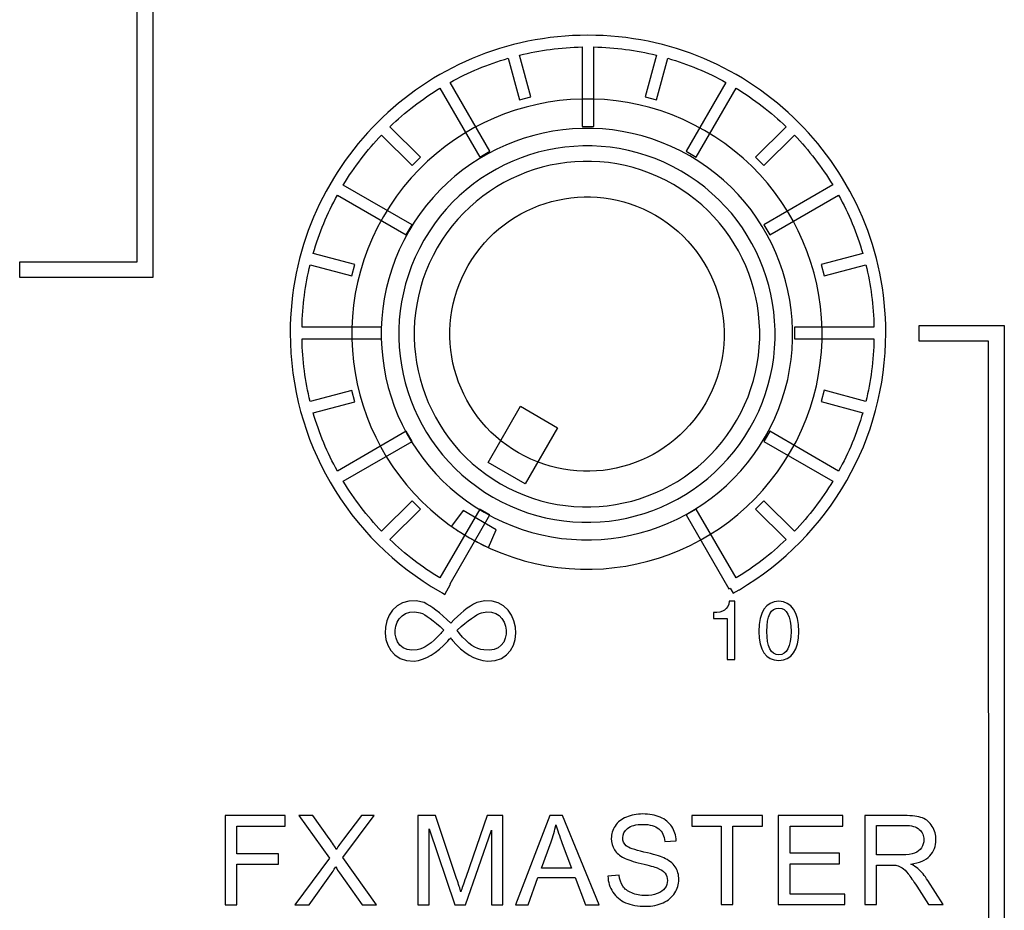
# Model space of a CAD drawing. Units: millimetres. Extents: x 0 to 1789, y 0 to 1262.
# Drawn here: x 727 to 749, y 928 to 949 of the extents above; entities that cross this region are included whole.
import ezdxf

# ---------------------------------------------------------------- set-up
doc = ezdxf.new("R2010")
doc.units = ezdxf.units.MM
doc.layers.add('AV_sys', color=7, linetype='Continuous')

# ---------------------------------------------------------------- blocks, each defined once
blk = doc.blocks.new('SM16_ff')
at = {"layer": 'AV_sys', "lineweight": -3}
for points in [[(726.526, 957.822), (729.403, 957.82), (729.584, 957.82), (729.584, 957.641), (729.584, 942.985), (729.584, 942.804), (729.403, 942.804), (726.526, 942.804), (726.526, 943.164), (729.225, 943.164), (729.224, 957.462), (726.526, 957.462)], [(726.526, 957.822), (729.403, 957.82), (729.584, 957.82), (729.584, 957.641), (729.584, 942.985), (729.584, 942.804), (729.403, 942.804), (726.526, 942.804), (726.526, 943.164), (729.225, 943.164), (729.224, 957.462), (726.526, 957.462)], [(747.21, 941.701), (748.985, 941.702), (749.166, 941.702), (749.166, 941.521), (749.166, 924.248), (748.807, 924.248), (748.806, 941.342), (747.21, 941.342)], [(747.21, 941.701), (748.985, 941.702), (749.166, 941.702), (749.166, 941.521), (749.166, 924.248), (748.807, 924.248), (748.806, 941.342), (747.21, 941.342)], [(738.149, 938.057), (737.295, 938.549), (738.043, 939.844), (738.895, 939.35)], [(738.149, 938.057), (737.295, 938.549), (738.043, 939.844), (738.895, 939.35)]]:
    blk.add_lwpolyline(points, close=True, dxfattribs=at)
for points, knots in [([(738.018, 946.885), (738.018, 946.885), (737.76, 947.843), (737.76, 947.843), (737.29, 947.706), (736.841, 947.519), (736.421, 947.288), (736.421, 947.288), (737.336, 945.704), (737.336, 945.704), (737.336, 945.704), (737.103, 945.569), (737.103, 945.569), (737.103, 945.569), (736.188, 947.153), (736.188, 947.153), (735.772, 946.901), (735.388, 946.604), (735.039, 946.269), (735.039, 946.269), (735.739, 945.569), (735.739, 945.569), (735.739, 945.569), (735.55, 945.377), (735.55, 945.377), (735.55, 945.377), (734.847, 946.078), (734.847, 946.078), (734.513, 945.731), (734.218, 945.344), (733.966, 944.928), (733.966, 944.928), (735.55, 944.014), (735.55, 944.014), (735.55, 944.014), (735.415, 943.781), (735.415, 943.781), (735.415, 943.781), (733.831, 944.695), (733.831, 944.695), (733.598, 944.275), (733.411, 943.826), (733.276, 943.357), (733.276, 943.357), (734.234, 943.101), (734.234, 943.101), (734.234, 943.101), (734.164, 942.839), (734.164, 942.839), (734.164, 942.839), (733.205, 943.097), (733.205, 943.097), (733.091, 942.635), (733.029, 942.153), (733.018, 941.658), (733.018, 941.658), (734.848, 941.658), (734.848, 941.658), (734.848, 941.658), (734.848, 941.39), (734.848, 941.39), (734.848, 941.39), (733.018, 941.39), (733.018, 941.39), (733.029, 940.895), (733.091, 940.413), (733.205, 939.951), (733.205, 939.951), (734.164, 940.209), (734.164, 940.209), (734.164, 940.209), (734.234, 939.947), (734.234, 939.947), (734.234, 939.947), (733.274, 939.692), (733.274, 939.692), (733.411, 939.222), (733.598, 938.773), (733.831, 938.353), (733.831, 938.353), (735.415, 939.268), (735.415, 939.268), (735.415, 939.268), (735.55, 939.035), (735.55, 939.035), (735.55, 939.035), (733.966, 938.118), (733.966, 938.118), (734.218, 937.704), (734.513, 937.318), (734.848, 936.97), (734.848, 936.97), (735.55, 937.671), (735.55, 937.671), (735.55, 937.671), (735.739, 937.48), (735.739, 937.48), (735.739, 937.48), (735.039, 936.779), (735.039, 936.779), (735.386, 936.445), (735.773, 936.147), (736.189, 935.896), (736.189, 935.896), (737.103, 937.48), (737.103, 937.48), (737.103, 937.48), (737.336, 937.345), (737.336, 937.345), (737.336, 937.345), (736.421, 935.761), (736.421, 935.761), (736.421, 935.761), (736.434, 935.754), (736.434, 935.754), (736.434, 935.754), (736.303, 935.519), (736.303, 935.519), (736.303, 935.519), (736.245, 935.551), (736.245, 935.551), (736.245, 935.551), (736.243, 935.551), (736.243, 935.551), (736.243, 935.551), (736.186, 935.584), (736.186, 935.584), (736.186, 935.584), (736.184, 935.584), (736.184, 935.584), (735.141, 936.187), (734.268, 937.056), (733.663, 938.099), (733.081, 939.105), (732.746, 940.276), (732.746, 941.525), (732.746, 943.415), (733.513, 945.128), (734.752, 946.367), (735.991, 947.606), (737.701, 948.371), (739.593, 948.371), (741.485, 948.371), (743.196, 947.606), (744.435, 946.367), (745.674, 945.128), (746.441, 943.415), (746.441, 941.526), (746.441, 940.293), (746.115, 939.135), (745.543, 938.135), (744.953, 937.1), (744.099, 936.233), (743.074, 935.626), (743.074, 935.626), (743.072, 935.626), (743.072, 935.626), (743.072, 935.626), (743.001, 935.584), (743.001, 935.584), (743.001, 935.584), (742.93, 935.545), (742.93, 935.545), (742.93, 935.545), (742.864, 935.661), (742.864, 935.661), (742.864, 935.661), (742.833, 935.644), (742.833, 935.644), (742.833, 935.644), (741.851, 937.345), (741.851, 937.345), (741.851, 937.345), (742.084, 937.48), (742.084, 937.48), (742.084, 937.48), (742.999, 935.896), (742.999, 935.896), (743.415, 936.148), (743.799, 936.445), (744.148, 936.779), (744.148, 936.779), (743.448, 937.48), (743.448, 937.48), (743.448, 937.48), (743.637, 937.671), (743.637, 937.671), (743.637, 937.671), (744.34, 936.971), (744.34, 936.971), (744.674, 937.318), (744.97, 937.705), (745.221, 938.118), (745.221, 938.118), (743.637, 939.035), (743.637, 939.035), (743.637, 939.035), (743.772, 939.268), (743.772, 939.268), (743.772, 939.268), (745.356, 938.353), (745.356, 938.353), (745.589, 938.773), (745.776, 939.222), (745.911, 939.692), (745.911, 939.692), (744.953, 939.95), (744.953, 939.95), (744.953, 939.95), (745.024, 940.21), (745.024, 940.21), (745.024, 940.21), (745.982, 939.952), (745.982, 939.952), (746.094, 940.413), (746.158, 940.896), (746.169, 941.39), (746.169, 941.39), (744.339, 941.39), (744.339, 941.39), (744.339, 941.39), (744.339, 941.659), (744.339, 941.659), (744.339, 941.659), (746.169, 941.659), (746.169, 941.659), (746.158, 942.153), (746.094, 942.636), (745.982, 943.097), (745.982, 943.097), (745.024, 942.839), (745.024, 942.839), (745.024, 942.839), (744.953, 943.101), (744.953, 943.101), (744.953, 943.101), (745.911, 943.357), (745.911, 943.357), (745.776, 943.827), (745.589, 944.276), (745.356, 944.696), (745.356, 944.696), (743.772, 943.781), (743.772, 943.781), (743.772, 943.781), (743.637, 944.014), (743.637, 944.014), (743.637, 944.014), (745.221, 944.929), (745.221, 944.929), (744.969, 945.344), (744.672, 945.731), (744.339, 946.078), (744.339, 946.078), (743.637, 945.378), (743.637, 945.378), (743.637, 945.378), (743.448, 945.569), (743.448, 945.569), (743.448, 945.569), (744.148, 946.269), (744.148, 946.269), (743.799, 946.604), (743.414, 946.901), (742.999, 947.153), (742.999, 947.153), (742.084, 945.569), (742.084, 945.569), (742.084, 945.569), (741.851, 945.704), (741.851, 945.704), (741.851, 945.704), (742.766, 947.288), (742.766, 947.288), (742.344, 947.519), (741.897, 947.706), (741.427, 947.843), (741.427, 947.843), (741.169, 946.885), (741.169, 946.885), (741.169, 946.885), (740.909, 946.955), (740.909, 946.955), (740.909, 946.955), (741.165, 947.914), (741.165, 947.914), (740.704, 948.026), (740.223, 948.09), (739.729, 948.101), (739.729, 948.101), (739.729, 946.271), (739.729, 946.271), (739.729, 946.271), (739.458, 946.271), (739.458, 946.271), (739.458, 946.271), (739.458, 948.101), (739.458, 948.101), (738.963, 948.09), (738.483, 948.026), (738.022, 947.914), (738.022, 947.914), (738.278, 946.955), (738.278, 946.955), (738.278, 946.955), (738.018, 946.885), (738.018, 946.885)], [0, 0, 0, 0, 1, 1, 1, 2, 2, 2, 3, 3, 3, 4, 4, 4, 5, 5, 5, 6, 6, 6, 7, 7, 7, 8, 8, 8, 9, 9, 9, 10, 10, 10, 11, 11, 11, 12, 12, 12, 13, 13, 13, 14, 14, 14, 15, 15, 15, 16, 16, 16, 17, 17, 17, 18, 18, 18, 19, 19, 19, 20, 20, 20, 21, 21, 21, 22, 22, 22, 23, 23, 23, 24, 24, 24, 25, 25, 25, 26, 26, 26, 27, 27, 27, 28, 28, 28, 29, 29, 29, 30, 30, 30, 31, 31, 31, 32, 32, 32, 33, 33, 33, 34, 34, 34, 35, 35, 35, 36, 36, 36, 37, 37, 37, 38, 38, 38, 39, 39, 39, 40, 40, 40, 41, 41, 41, 42, 42, 42, 43, 43, 43, 44, 44, 44, 45, 45, 45, 46, 46, 46, 47, 47, 47, 48, 48, 48, 49, 49, 49, 50, 50, 50, 51, 51, 51, 52, 52, 52, 53, 53, 53, 54, 54, 54, 55, 55, 55, 56, 56, 56, 57, 57, 57, 58, 58, 58, 59, 59, 59, 60, 60, 60, 61, 61, 61, 62, 62, 62, 63, 63, 63, 64, 64, 64, 65, 65, 65, 66, 66, 66, 67, 67, 67, 68, 68, 68, 69, 69, 69, 70, 70, 70, 71, 71, 71, 72, 72, 72, 73, 73, 73, 74, 74, 74, 75, 75, 75, 76, 76, 76, 77, 77, 77, 78, 78, 78, 79, 79, 79, 80, 80, 80, 81, 81, 81, 82, 82, 82, 83, 83, 83, 84, 84, 84, 85, 85, 85, 86, 86, 86, 87, 87, 87, 88, 88, 88, 89, 89, 89, 90, 90, 90, 91, 91, 91, 92, 92, 92, 93, 93, 93, 94, 94, 94, 95, 95, 95, 96, 96, 96, 97, 97, 97, 98, 98, 98, 99, 99, 99, 100, 100, 100, 101, 101, 101, 102, 102, 102, 102]), ([(738.018, 946.885), (738.018, 946.885), (737.76, 947.843), (737.76, 947.843), (737.29, 947.706), (736.841, 947.519), (736.421, 947.288), (736.421, 947.288), (737.336, 945.704), (737.336, 945.704), (737.336, 945.704), (737.103, 945.569), (737.103, 945.569), (737.103, 945.569), (736.188, 947.153), (736.188, 947.153), (735.772, 946.901), (735.388, 946.604), (735.039, 946.269), (735.039, 946.269), (735.739, 945.569), (735.739, 945.569), (735.739, 945.569), (735.55, 945.377), (735.55, 945.377), (735.55, 945.377), (734.847, 946.078), (734.847, 946.078), (734.513, 945.731), (734.218, 945.344), (733.966, 944.928), (733.966, 944.928), (735.55, 944.014), (735.55, 944.014), (735.55, 944.014), (735.415, 943.781), (735.415, 943.781), (735.415, 943.781), (733.831, 944.695), (733.831, 944.695), (733.598, 944.275), (733.411, 943.826), (733.276, 943.357), (733.276, 943.357), (734.234, 943.101), (734.234, 943.101), (734.234, 943.101), (734.164, 942.839), (734.164, 942.839), (734.164, 942.839), (733.205, 943.097), (733.205, 943.097), (733.091, 942.635), (733.029, 942.153), (733.018, 941.658), (733.018, 941.658), (734.848, 941.658), (734.848, 941.658), (734.848, 941.658), (734.848, 941.39), (734.848, 941.39), (734.848, 941.39), (733.018, 941.39), (733.018, 941.39), (733.029, 940.895), (733.091, 940.413), (733.205, 939.951), (733.205, 939.951), (734.164, 940.209), (734.164, 940.209), (734.164, 940.209), (734.234, 939.947), (734.234, 939.947), (734.234, 939.947), (733.274, 939.692), (733.274, 939.692), (733.411, 939.222), (733.598, 938.773), (733.831, 938.353), (733.831, 938.353), (735.415, 939.268), (735.415, 939.268), (735.415, 939.268), (735.55, 939.035), (735.55, 939.035), (735.55, 939.035), (733.966, 938.118), (733.966, 938.118), (734.218, 937.704), (734.513, 937.318), (734.848, 936.97), (734.848, 936.97), (735.55, 937.671), (735.55, 937.671), (735.55, 937.671), (735.739, 937.48), (735.739, 937.48), (735.739, 937.48), (735.039, 936.779), (735.039, 936.779), (735.386, 936.445), (735.773, 936.147), (736.189, 935.896), (736.189, 935.896), (737.103, 937.48), (737.103, 937.48), (737.103, 937.48), (737.336, 937.345), (737.336, 937.345), (737.336, 937.345), (736.421, 935.761), (736.421, 935.761), (736.421, 935.761), (736.434, 935.754), (736.434, 935.754), (736.434, 935.754), (736.303, 935.519), (736.303, 935.519), (736.303, 935.519), (736.245, 935.551), (736.245, 935.551), (736.245, 935.551), (736.243, 935.551), (736.243, 935.551), (736.243, 935.551), (736.186, 935.584), (736.186, 935.584), (736.186, 935.584), (736.184, 935.584), (736.184, 935.584), (735.141, 936.187), (734.268, 937.056), (733.663, 938.099), (733.081, 939.105), (732.746, 940.276), (732.746, 941.525), (732.746, 943.415), (733.513, 945.128), (734.752, 946.367), (735.991, 947.606), (737.701, 948.371), (739.593, 948.371), (741.485, 948.371), (743.196, 947.606), (744.435, 946.367), (745.674, 945.128), (746.441, 943.415), (746.441, 941.526), (746.441, 940.293), (746.115, 939.135), (745.543, 938.135), (744.953, 937.1), (744.099, 936.233), (743.074, 935.626), (743.074, 935.626), (743.072, 935.626), (743.072, 935.626), (743.072, 935.626), (743.001, 935.584), (743.001, 935.584), (743.001, 935.584), (742.93, 935.545), (742.93, 935.545), (742.93, 935.545), (742.864, 935.661), (742.864, 935.661), (742.864, 935.661), (742.833, 935.644), (742.833, 935.644), (742.833, 935.644), (741.851, 937.345), (741.851, 937.345), (741.851, 937.345), (742.084, 937.48), (742.084, 937.48), (742.084, 937.48), (742.999, 935.896), (742.999, 935.896), (743.415, 936.148), (743.799, 936.445), (744.148, 936.779), (744.148, 936.779), (743.448, 937.48), (743.448, 937.48), (743.448, 937.48), (743.637, 937.671), (743.637, 937.671), (743.637, 937.671), (744.34, 936.971), (744.34, 936.971), (744.674, 937.318), (744.97, 937.705), (745.221, 938.118), (745.221, 938.118), (743.637, 939.035), (743.637, 939.035), (743.637, 939.035), (743.772, 939.268), (743.772, 939.268), (743.772, 939.268), (745.356, 938.353), (745.356, 938.353), (745.589, 938.773), (745.776, 939.222), (745.911, 939.692), (745.911, 939.692), (744.953, 939.95), (744.953, 939.95), (744.953, 939.95), (745.024, 940.21), (745.024, 940.21), (745.024, 940.21), (745.982, 939.952), (745.982, 939.952), (746.094, 940.413), (746.158, 940.896), (746.169, 941.39), (746.169, 941.39), (744.339, 941.39), (744.339, 941.39), (744.339, 941.39), (744.339, 941.659), (744.339, 941.659), (744.339, 941.659), (746.169, 941.659), (746.169, 941.659), (746.158, 942.153), (746.094, 942.636), (745.982, 943.097), (745.982, 943.097), (745.024, 942.839), (745.024, 942.839), (745.024, 942.839), (744.953, 943.101), (744.953, 943.101), (744.953, 943.101), (745.911, 943.357), (745.911, 943.357), (745.776, 943.827), (745.589, 944.276), (745.356, 944.696), (745.356, 944.696), (743.772, 943.781), (743.772, 943.781), (743.772, 943.781), (743.637, 944.014), (743.637, 944.014), (743.637, 944.014), (745.221, 944.929), (745.221, 944.929), (744.969, 945.344), (744.672, 945.731), (744.339, 946.078), (744.339, 946.078), (743.637, 945.378), (743.637, 945.378), (743.637, 945.378), (743.448, 945.569), (743.448, 945.569), (743.448, 945.569), (744.148, 946.269), (744.148, 946.269), (743.799, 946.604), (743.414, 946.901), (742.999, 947.153), (742.999, 947.153), (742.084, 945.569), (742.084, 945.569), (742.084, 945.569), (741.851, 945.704), (741.851, 945.704), (741.851, 945.704), (742.766, 947.288), (742.766, 947.288), (742.344, 947.519), (741.897, 947.706), (741.427, 947.843), (741.427, 947.843), (741.169, 946.885), (741.169, 946.885), (741.169, 946.885), (740.909, 946.955), (740.909, 946.955), (740.909, 946.955), (741.165, 947.914), (741.165, 947.914), (740.704, 948.026), (740.223, 948.09), (739.729, 948.101), (739.729, 948.101), (739.729, 946.271), (739.729, 946.271), (739.729, 946.271), (739.458, 946.271), (739.458, 946.271), (739.458, 946.271), (739.458, 948.101), (739.458, 948.101), (738.963, 948.09), (738.483, 948.026), (738.022, 947.914), (738.022, 947.914), (738.278, 946.955), (738.278, 946.955), (738.278, 946.955), (738.018, 946.885), (738.018, 946.885)], [0, 0, 0, 0, 1, 1, 1, 2, 2, 2, 3, 3, 3, 4, 4, 4, 5, 5, 5, 6, 6, 6, 7, 7, 7, 8, 8, 8, 9, 9, 9, 10, 10, 10, 11, 11, 11, 12, 12, 12, 13, 13, 13, 14, 14, 14, 15, 15, 15, 16, 16, 16, 17, 17, 17, 18, 18, 18, 19, 19, 19, 20, 20, 20, 21, 21, 21, 22, 22, 22, 23, 23, 23, 24, 24, 24, 25, 25, 25, 26, 26, 26, 27, 27, 27, 28, 28, 28, 29, 29, 29, 30, 30, 30, 31, 31, 31, 32, 32, 32, 33, 33, 33, 34, 34, 34, 35, 35, 35, 36, 36, 36, 37, 37, 37, 38, 38, 38, 39, 39, 39, 40, 40, 40, 41, 41, 41, 42, 42, 42, 43, 43, 43, 44, 44, 44, 45, 45, 45, 46, 46, 46, 47, 47, 47, 48, 48, 48, 49, 49, 49, 50, 50, 50, 51, 51, 51, 52, 52, 52, 53, 53, 53, 54, 54, 54, 55, 55, 55, 56, 56, 56, 57, 57, 57, 58, 58, 58, 59, 59, 59, 60, 60, 60, 61, 61, 61, 62, 62, 62, 63, 63, 63, 64, 64, 64, 65, 65, 65, 66, 66, 66, 67, 67, 67, 68, 68, 68, 69, 69, 69, 70, 70, 70, 71, 71, 71, 72, 72, 72, 73, 73, 73, 74, 74, 74, 75, 75, 75, 76, 76, 76, 77, 77, 77, 78, 78, 78, 79, 79, 79, 80, 80, 80, 81, 81, 81, 82, 82, 82, 83, 83, 83, 84, 84, 84, 85, 85, 85, 86, 86, 86, 87, 87, 87, 88, 88, 88, 89, 89, 89, 90, 90, 90, 91, 91, 91, 92, 92, 92, 93, 93, 93, 94, 94, 94, 95, 95, 95, 96, 96, 96, 97, 97, 97, 98, 98, 98, 99, 99, 99, 100, 100, 100, 101, 101, 101, 102, 102, 102, 102]), ([(736.868, 936.82), (734.282, 938.313), (733.396, 941.62), (734.888, 944.204), (736.381, 946.788), (739.688, 947.674), (742.272, 946.181), (744.859, 944.691), (745.744, 941.384), (744.251, 938.8), (742.759, 936.213), (739.452, 935.328), (736.868, 936.82)], [0, 0, 0, 0, 1, 1, 1, 2, 2, 2, 3, 3, 3, 4, 4, 4, 4]), ([(736.868, 936.82), (734.282, 938.313), (733.396, 941.62), (734.888, 944.204), (736.381, 946.788), (739.688, 947.674), (742.272, 946.181), (744.859, 944.691), (745.744, 941.384), (744.251, 938.8), (742.759, 936.213), (739.452, 935.328), (736.868, 936.82)], [0, 0, 0, 0, 1, 1, 1, 2, 2, 2, 3, 3, 3, 4, 4, 4, 4]), ([(737.205, 937.405), (734.943, 938.711), (734.168, 941.605), (735.473, 943.866), (736.779, 946.128), (739.672, 946.904), (741.934, 945.596), (744.196, 944.291), (744.972, 941.399), (743.666, 939.137), (742.361, 936.875), (739.467, 936.1), (737.205, 937.405)], [0, 0, 0, 0, 1, 1, 1, 2, 2, 2, 3, 3, 3, 4, 4, 4, 4]), ([(737.205, 937.405), (734.943, 938.711), (734.168, 941.605), (735.473, 943.866), (736.779, 946.128), (739.672, 946.904), (741.934, 945.596), (744.196, 944.291), (744.972, 941.399), (743.666, 939.137), (742.361, 936.875), (739.467, 936.1), (737.205, 937.405)], [0, 0, 0, 0, 1, 1, 1, 2, 2, 2, 3, 3, 3, 4, 4, 4, 4]), ([(737.407, 937.755), (735.338, 938.95), (734.629, 941.596), (735.822, 943.663), (737.018, 945.733), (739.664, 946.442), (741.733, 945.249), (743.801, 944.054), (744.51, 941.408), (743.317, 939.339), (742.122, 937.269), (739.475, 936.56), (737.407, 937.755)], [0, 0, 0, 0, 1, 1, 1, 2, 2, 2, 3, 3, 3, 4, 4, 4, 4]), ([(737.407, 937.755), (735.338, 938.95), (734.629, 941.596), (735.822, 943.663), (737.018, 945.733), (739.664, 946.442), (741.733, 945.249), (743.801, 944.054), (744.51, 941.408), (743.317, 939.339), (742.122, 937.269), (739.475, 936.56), (737.407, 937.755)], [0, 0, 0, 0, 1, 1, 1, 2, 2, 2, 3, 3, 3, 4, 4, 4, 4]), ([(737.584, 938.061), (735.684, 939.157), (735.033, 941.589), (736.129, 943.487), (737.226, 945.387), (739.657, 946.038), (741.557, 944.94), (743.455, 943.845), (744.107, 941.415), (743.01, 939.515), (741.914, 937.617), (739.484, 936.964), (737.584, 938.061)], [0, 0, 0, 0, 1, 1, 1, 2, 2, 2, 3, 3, 3, 4, 4, 4, 4]), ([(737.584, 938.061), (735.684, 939.157), (735.033, 941.589), (736.129, 943.487), (737.226, 945.387), (739.657, 946.038), (741.557, 944.94), (743.455, 943.845), (744.107, 941.415), (743.01, 939.515), (741.914, 937.617), (739.484, 936.964), (737.584, 938.061)], [0, 0, 0, 0, 1, 1, 1, 2, 2, 2, 3, 3, 3, 4, 4, 4, 4]), ([(741.146, 944.232), (739.639, 945.103), (737.71, 944.586), (736.839, 943.078), (735.97, 941.569), (736.485, 939.642), (737.995, 938.771), (739.502, 937.9), (741.431, 938.416), (742.3, 939.925), (743.171, 941.432), (742.653, 943.361), (741.146, 944.232)], [0, 0, 0, 0, 1, 1, 1, 2, 2, 2, 3, 3, 3, 4, 4, 4, 4]), ([(741.146, 944.232), (739.639, 945.103), (737.71, 944.586), (736.839, 943.078), (735.97, 941.569), (736.485, 939.642), (737.995, 938.771), (739.502, 937.9), (741.431, 938.416), (742.3, 939.925), (743.171, 941.432), (742.653, 943.361), (741.146, 944.232)], [0, 0, 0, 0, 1, 1, 1, 2, 2, 2, 3, 3, 3, 4, 4, 4, 4]), ([(736.868, 936.82), (736.724, 936.903), (736.585, 936.993), (736.452, 937.086), (736.452, 937.086), (736.72, 937.446), (736.72, 937.446), (736.72, 937.446), (737.483, 937.005), (737.483, 937.005), (737.483, 937.005), (737.304, 936.594), (737.304, 936.594), (737.157, 936.662), (737.011, 936.737), (736.868, 936.82)], [0, 0, 0, 0, 1, 1, 1, 2, 2, 2, 3, 3, 3, 4, 4, 4, 5, 5, 5, 5]), ([(736.868, 936.82), (736.724, 936.903), (736.585, 936.993), (736.452, 937.086), (736.452, 937.086), (736.72, 937.446), (736.72, 937.446), (736.72, 937.446), (737.483, 937.005), (737.483, 937.005), (737.483, 937.005), (737.304, 936.594), (737.304, 936.594), (737.157, 936.662), (737.011, 936.737), (736.868, 936.82)], [0, 0, 0, 0, 1, 1, 1, 2, 2, 2, 3, 3, 3, 4, 4, 4, 5, 5, 5, 5]), ([(736.441, 934.857), (736.644, 935.081), (736.842, 935.239), (737.035, 935.331), (738.079, 935.655), (738.278, 933.955), (737.287, 933.986), (736.987, 934.013), (736.717, 934.171), (736.476, 934.462), (736.453, 934.489), (736.441, 934.507), (736.441, 934.52), (736.416, 934.507), (736.393, 934.48), (736.368, 934.441), (736.116, 934.164), (735.857, 934.013), (735.594, 933.986), (734.588, 933.954), (734.767, 935.653), (735.827, 935.331), (735.983, 935.252), (736.189, 935.096), (736.441, 934.857)], [0, 0, 0, 0, 1, 1, 1, 2, 2, 2, 3, 3, 3, 4, 4, 4, 5, 5, 5, 6, 6, 6, 7, 7, 7, 8, 8, 8, 8]), ([(736.441, 934.857), (736.644, 935.081), (736.842, 935.239), (737.035, 935.331), (738.079, 935.655), (738.278, 933.955), (737.287, 933.986), (736.987, 934.013), (736.717, 934.171), (736.476, 934.462), (736.453, 934.489), (736.441, 934.507), (736.441, 934.52), (736.416, 934.507), (736.393, 934.48), (736.368, 934.441), (736.116, 934.164), (735.857, 934.013), (735.594, 933.986), (734.588, 933.954), (734.767, 935.653), (735.827, 935.331), (735.983, 935.252), (736.189, 935.096), (736.441, 934.857)], [0, 0, 0, 0, 1, 1, 1, 2, 2, 2, 3, 3, 3, 4, 4, 4, 5, 5, 5, 6, 6, 6, 7, 7, 7, 8, 8, 8, 8]), ([(736.279, 934.699), (736.279, 934.699), (736.279, 934.699), (736.279, 934.699), (736.039, 934.921), (735.857, 935.054), (735.738, 935.096), (735.008, 935.287), (734.946, 934.121), (735.665, 934.243), (735.821, 934.27), (736.002, 934.395), (736.206, 934.62), (736.231, 934.647), (736.253, 934.674), (736.279, 934.699)], [0, 0, 0, 0, 1, 1, 1, 2, 2, 2, 3, 3, 3, 4, 4, 4, 5, 5, 5, 5]), ([(736.279, 934.699), (736.279, 934.699), (736.279, 934.699), (736.279, 934.699), (736.039, 934.921), (735.857, 935.054), (735.738, 935.096), (735.008, 935.287), (734.946, 934.121), (735.665, 934.243), (735.821, 934.27), (736.002, 934.395), (736.206, 934.62), (736.231, 934.647), (736.253, 934.674), (736.279, 934.699)], [0, 0, 0, 0, 1, 1, 1, 2, 2, 2, 3, 3, 3, 4, 4, 4, 5, 5, 5, 5]), ([(736.584, 934.699), (736.584, 934.699), (736.584, 934.699), (736.584, 934.699), (736.597, 934.674), (736.615, 934.647), (736.638, 934.62), (736.829, 934.383), (737.017, 934.256), (737.197, 934.243), (737.941, 934.113), (737.84, 935.3), (737.143, 935.096), (737.023, 935.054), (736.838, 934.921), (736.584, 934.699)], [0, 0, 0, 0, 1, 1, 1, 2, 2, 2, 3, 3, 3, 4, 4, 4, 5, 5, 5, 5]), ([(736.584, 934.699), (736.584, 934.699), (736.584, 934.699), (736.584, 934.699), (736.597, 934.674), (736.615, 934.647), (736.638, 934.62), (736.829, 934.383), (737.017, 934.256), (737.197, 934.243), (737.941, 934.113), (737.84, 935.3), (737.143, 935.096), (737.023, 935.054), (736.838, 934.921), (736.584, 934.699)], [0, 0, 0, 0, 1, 1, 1, 2, 2, 2, 3, 3, 3, 4, 4, 4, 5, 5, 5, 5]), ([(742.969, 935.361), (742.969, 935.361), (742.969, 934.02), (742.969, 934.02), (742.969, 934.02), (742.796, 934.02), (742.796, 934.02), (742.796, 934.02), (742.796, 934.966), (742.796, 934.966), (742.796, 934.966), (742.478, 934.966), (742.478, 934.966), (742.478, 934.966), (742.478, 935.101), (742.478, 935.101), (742.696, 935.09), (742.817, 935.178), (742.842, 935.361), (742.842, 935.361), (742.969, 935.361), (742.969, 935.361)], [0, 0, 0, 0, 1, 1, 1, 2, 2, 2, 3, 3, 3, 4, 4, 4, 5, 5, 5, 6, 6, 6, 7, 7, 7, 7]), ([(742.969, 935.361), (742.969, 935.361), (742.969, 934.02), (742.969, 934.02), (742.969, 934.02), (742.796, 934.02), (742.796, 934.02), (742.796, 934.02), (742.796, 934.966), (742.796, 934.966), (742.796, 934.966), (742.478, 934.966), (742.478, 934.966), (742.478, 934.966), (742.478, 935.101), (742.478, 935.101), (742.696, 935.09), (742.817, 935.178), (742.842, 935.361), (742.842, 935.361), (742.969, 935.361), (742.969, 935.361)], [0, 0, 0, 0, 1, 1, 1, 2, 2, 2, 3, 3, 3, 4, 4, 4, 5, 5, 5, 6, 6, 6, 7, 7, 7, 7]), ([(744.444, 934.668), (744.444, 934.668), (744.444, 934.668), (744.444, 934.668), (744.43, 934.232), (744.276, 934.007), (743.983, 933.997), (743.679, 934.007), (743.526, 934.232), (743.522, 934.668), (743.526, 935.119), (743.679, 935.35), (743.983, 935.361), (744.276, 935.35), (744.43, 935.119), (744.444, 934.668)], [0, 0, 0, 0, 1, 1, 1, 2, 2, 2, 3, 3, 3, 4, 4, 4, 5, 5, 5, 5]), ([(744.444, 934.668), (744.444, 934.668), (744.444, 934.668), (744.444, 934.668), (744.43, 934.232), (744.276, 934.007), (743.983, 933.997), (743.679, 934.007), (743.526, 934.232), (743.522, 934.668), (743.526, 935.119), (743.679, 935.35), (743.983, 935.361), (744.276, 935.35), (744.43, 935.119), (744.444, 934.668)], [0, 0, 0, 0, 1, 1, 1, 2, 2, 2, 3, 3, 3, 4, 4, 4, 5, 5, 5, 5]), ([(744.266, 934.668), (744.266, 934.668), (744.266, 934.668), (744.266, 934.668), (744.261, 935.022), (744.166, 935.199), (743.983, 935.205), (743.794, 935.205), (743.702, 935.026), (743.707, 934.668), (743.707, 934.311), (743.798, 934.132), (743.983, 934.132), (744.166, 934.132), (744.261, 934.311), (744.266, 934.668)], [0, 0, 0, 0, 1, 1, 1, 2, 2, 2, 3, 3, 3, 4, 4, 4, 5, 5, 5, 5]), ([(744.266, 934.668), (744.266, 934.668), (744.266, 934.668), (744.266, 934.668), (744.261, 935.022), (744.166, 935.199), (743.983, 935.205), (743.794, 935.205), (743.702, 935.026), (743.707, 934.668), (743.707, 934.311), (743.798, 934.132), (743.983, 934.132), (744.166, 934.132), (744.261, 934.311), (744.266, 934.668)], [0, 0, 0, 0, 1, 1, 1, 2, 2, 2, 3, 3, 3, 4, 4, 4, 5, 5, 5, 5]), ([(731.247, 928.386), (731.247, 928.386), (731.247, 930.436), (731.247, 930.436), (731.247, 930.436), (732.63, 930.436), (732.63, 930.436), (732.63, 930.436), (732.63, 930.193), (732.63, 930.193), (732.63, 930.193), (731.517, 930.193), (731.517, 930.193), (731.517, 930.193), (731.517, 929.559), (731.517, 929.559), (731.517, 929.559), (732.48, 929.559), (732.48, 929.559), (732.48, 929.559), (732.48, 929.318), (732.48, 929.318), (732.48, 929.318), (731.517, 929.317), (731.517, 929.317), (731.517, 929.317), (731.517, 928.386), (731.517, 928.386), (731.517, 928.386), (731.247, 928.386), (731.247, 928.386)], [0, 0, 0, 0, 1, 1, 1, 2, 2, 2, 3, 3, 3, 4, 4, 4, 5, 5, 5, 6, 6, 6, 7, 7, 7, 8, 8, 8, 9, 9, 9, 10, 10, 10, 10]), ([(731.247, 928.386), (731.247, 928.386), (731.247, 930.436), (731.247, 930.436), (731.247, 930.436), (732.63, 930.436), (732.63, 930.436), (732.63, 930.436), (732.63, 930.193), (732.63, 930.193), (732.63, 930.193), (731.517, 930.193), (731.517, 930.193), (731.517, 930.193), (731.517, 929.559), (731.517, 929.559), (731.517, 929.559), (732.48, 929.559), (732.48, 929.559), (732.48, 929.559), (732.48, 929.318), (732.48, 929.318), (732.48, 929.318), (731.517, 929.317), (731.517, 929.317), (731.517, 929.317), (731.517, 928.386), (731.517, 928.386), (731.517, 928.386), (731.247, 928.386), (731.247, 928.386)], [0, 0, 0, 0, 1, 1, 1, 2, 2, 2, 3, 3, 3, 4, 4, 4, 5, 5, 5, 6, 6, 6, 7, 7, 7, 8, 8, 8, 9, 9, 9, 10, 10, 10, 10]), ([(732.854, 928.386), (732.854, 928.386), (732.854, 928.386), (732.854, 928.386), (732.854, 928.386), (733.646, 929.455), (733.646, 929.455), (733.646, 929.455), (732.948, 930.436), (732.948, 930.436), (732.948, 930.436), (733.27, 930.436), (733.27, 930.436), (733.27, 930.436), (733.642, 929.91), (733.642, 929.91), (733.719, 929.802), (733.775, 929.717), (733.806, 929.658), (733.854, 929.733), (733.906, 929.81), (733.968, 929.891), (733.968, 929.891), (734.382, 930.436), (734.382, 930.436), (734.382, 930.436), (734.677, 930.436), (734.677, 930.436), (734.677, 930.436), (733.956, 929.469), (733.956, 929.469), (733.956, 929.469), (734.733, 928.386), (734.733, 928.386), (734.733, 928.386), (734.397, 928.386), (734.397, 928.386), (734.397, 928.386), (733.881, 929.118), (733.881, 929.118), (733.852, 929.16), (733.823, 929.205), (733.792, 929.255), (733.746, 929.18), (733.713, 929.128), (733.694, 929.101), (733.694, 929.101), (733.181, 928.386), (733.181, 928.386), (733.181, 928.386), (732.854, 928.386), (732.854, 928.386)], [0, 0, 0, 0, 1, 1, 1, 2, 2, 2, 3, 3, 3, 4, 4, 4, 5, 5, 5, 6, 6, 6, 7, 7, 7, 8, 8, 8, 9, 9, 9, 10, 10, 10, 11, 11, 11, 12, 12, 12, 13, 13, 13, 14, 14, 14, 15, 15, 15, 16, 16, 16, 17, 17, 17, 17]), ([(732.854, 928.386), (732.854, 928.386), (732.854, 928.386), (732.854, 928.386), (732.854, 928.386), (733.646, 929.455), (733.646, 929.455), (733.646, 929.455), (732.948, 930.436), (732.948, 930.436), (732.948, 930.436), (733.27, 930.436), (733.27, 930.436), (733.27, 930.436), (733.642, 929.91), (733.642, 929.91), (733.719, 929.802), (733.775, 929.717), (733.806, 929.658), (733.854, 929.733), (733.906, 929.81), (733.968, 929.891), (733.968, 929.891), (734.382, 930.436), (734.382, 930.436), (734.382, 930.436), (734.677, 930.436), (734.677, 930.436), (734.677, 930.436), (733.956, 929.469), (733.956, 929.469), (733.956, 929.469), (734.733, 928.386), (734.733, 928.386), (734.733, 928.386), (734.397, 928.386), (734.397, 928.386), (734.397, 928.386), (733.881, 929.118), (733.881, 929.118), (733.852, 929.16), (733.823, 929.205), (733.792, 929.255), (733.746, 929.18), (733.713, 929.128), (733.694, 929.101), (733.694, 929.101), (733.181, 928.386), (733.181, 928.386), (733.181, 928.386), (732.854, 928.386), (732.854, 928.386)], [0, 0, 0, 0, 1, 1, 1, 2, 2, 2, 3, 3, 3, 4, 4, 4, 5, 5, 5, 6, 6, 6, 7, 7, 7, 8, 8, 8, 9, 9, 9, 10, 10, 10, 11, 11, 11, 12, 12, 12, 13, 13, 13, 14, 14, 14, 15, 15, 15, 16, 16, 16, 17, 17, 17, 17]), ([(735.681, 928.386), (735.681, 928.386), (735.681, 928.386), (735.681, 928.386), (735.681, 928.386), (735.681, 930.436), (735.681, 930.436), (735.681, 930.436), (736.089, 930.436), (736.089, 930.436), (736.089, 930.436), (736.573, 928.985), (736.573, 928.985), (736.619, 928.85), (736.65, 928.748), (736.671, 928.682), (736.694, 928.756), (736.731, 928.864), (736.781, 929.01), (736.781, 929.01), (737.272, 930.436), (737.272, 930.436), (737.272, 930.436), (737.636, 930.436), (737.636, 930.436), (737.636, 930.436), (737.636, 928.386), (737.636, 928.386), (737.636, 928.386), (737.376, 928.386), (737.376, 928.386), (737.376, 928.386), (737.376, 930.101), (737.376, 930.101), (737.376, 930.101), (736.779, 928.386), (736.779, 928.386), (736.779, 928.386), (736.534, 928.386), (736.534, 928.386), (736.534, 928.386), (735.941, 930.13), (735.941, 930.13), (735.941, 930.13), (735.941, 928.386), (735.941, 928.386), (735.941, 928.386), (735.681, 928.386), (735.681, 928.386)], [0, 0, 0, 0, 1, 1, 1, 2, 2, 2, 3, 3, 3, 4, 4, 4, 5, 5, 5, 6, 6, 6, 7, 7, 7, 8, 8, 8, 9, 9, 9, 10, 10, 10, 11, 11, 11, 12, 12, 12, 13, 13, 13, 14, 14, 14, 15, 15, 15, 16, 16, 16, 16]), ([(735.681, 928.386), (735.681, 928.386), (735.681, 928.386), (735.681, 928.386), (735.681, 928.386), (735.681, 930.436), (735.681, 930.436), (735.681, 930.436), (736.089, 930.436), (736.089, 930.436), (736.089, 930.436), (736.573, 928.985), (736.573, 928.985), (736.619, 928.85), (736.65, 928.748), (736.671, 928.682), (736.694, 928.756), (736.731, 928.864), (736.781, 929.01), (736.781, 929.01), (737.272, 930.436), (737.272, 930.436), (737.272, 930.436), (737.636, 930.436), (737.636, 930.436), (737.636, 930.436), (737.636, 928.386), (737.636, 928.386), (737.636, 928.386), (737.376, 928.386), (737.376, 928.386), (737.376, 928.386), (737.376, 930.101), (737.376, 930.101), (737.376, 930.101), (736.779, 928.386), (736.779, 928.386), (736.779, 928.386), (736.534, 928.386), (736.534, 928.386), (736.534, 928.386), (735.941, 930.13), (735.941, 930.13), (735.941, 930.13), (735.941, 928.386), (735.941, 928.386), (735.941, 928.386), (735.681, 928.386), (735.681, 928.386)], [0, 0, 0, 0, 1, 1, 1, 2, 2, 2, 3, 3, 3, 4, 4, 4, 5, 5, 5, 6, 6, 6, 7, 7, 7, 8, 8, 8, 9, 9, 9, 10, 10, 10, 11, 11, 11, 12, 12, 12, 13, 13, 13, 14, 14, 14, 15, 15, 15, 16, 16, 16, 16]), ([(737.929, 928.386), (737.929, 928.386), (737.929, 928.386), (737.929, 928.386), (737.929, 928.386), (738.716, 930.436), (738.716, 930.436), (738.716, 930.436), (739.007, 930.436), (739.007, 930.436), (739.007, 930.436), (739.847, 928.386), (739.847, 928.386), (739.847, 928.386), (739.538, 928.386), (739.538, 928.386), (739.538, 928.386), (739.299, 929.008), (739.299, 929.008), (739.299, 929.008), (738.442, 929.008), (738.442, 929.008), (738.442, 929.008), (738.218, 928.386), (738.218, 928.386), (738.218, 928.386), (737.929, 928.386), (737.929, 928.386)], [0, 0, 0, 0, 1, 1, 1, 2, 2, 2, 3, 3, 3, 4, 4, 4, 5, 5, 5, 6, 6, 6, 7, 7, 7, 8, 8, 8, 9, 9, 9, 9]), ([(737.929, 928.386), (737.929, 928.386), (737.929, 928.386), (737.929, 928.386), (737.929, 928.386), (738.716, 930.436), (738.716, 930.436), (738.716, 930.436), (739.007, 930.436), (739.007, 930.436), (739.007, 930.436), (739.847, 928.386), (739.847, 928.386), (739.847, 928.386), (739.538, 928.386), (739.538, 928.386), (739.538, 928.386), (739.299, 929.008), (739.299, 929.008), (739.299, 929.008), (738.442, 929.008), (738.442, 929.008), (738.442, 929.008), (738.218, 928.386), (738.218, 928.386), (738.218, 928.386), (737.929, 928.386), (737.929, 928.386)], [0, 0, 0, 0, 1, 1, 1, 2, 2, 2, 3, 3, 3, 4, 4, 4, 5, 5, 5, 6, 6, 6, 7, 7, 7, 8, 8, 8, 9, 9, 9, 9]), ([(740.051, 929.045), (740.051, 929.045), (740.051, 929.045), (740.051, 929.045), (740.051, 929.045), (740.307, 929.068), (740.307, 929.068), (740.319, 928.964), (740.348, 928.881), (740.392, 928.815), (740.436, 928.75), (740.504, 928.696), (740.598, 928.657), (740.691, 928.615), (740.798, 928.594), (740.912, 928.594), (741.016, 928.594), (741.107, 928.611), (741.186, 928.64), (741.265, 928.671), (741.325, 928.715), (741.363, 928.767), (741.402, 928.821), (741.421, 928.879), (741.421, 928.944), (741.421, 929.008), (741.402, 929.064), (741.365, 929.112), (741.328, 929.16), (741.267, 929.199), (741.182, 929.233), (741.126, 929.253), (741.005, 929.287), (740.816, 929.332), (740.629, 929.378), (740.496, 929.42), (740.421, 929.461), (740.323, 929.511), (740.251, 929.576), (740.201, 929.65), (740.155, 929.727), (740.13, 929.812), (740.13, 929.906), (740.13, 930.01), (740.159, 930.106), (740.217, 930.195), (740.278, 930.286), (740.363, 930.355), (740.475, 930.401), (740.589, 930.447), (740.714, 930.472), (740.852, 930.472), (741.003, 930.472), (741.136, 930.447), (741.253, 930.397), (741.369, 930.349), (741.459, 930.276), (741.521, 930.18), (741.583, 930.087), (741.616, 929.979), (741.621, 929.858), (741.621, 929.858), (741.361, 929.84), (741.361, 929.84), (741.348, 929.968), (741.3, 930.066), (741.22, 930.133), (741.138, 930.199), (741.02, 930.232), (740.862, 930.232), (740.698, 930.232), (740.579, 930.201), (740.504, 930.141), (740.43, 930.081), (740.392, 930.008), (740.392, 929.925), (740.392, 929.85), (740.419, 929.79), (740.471, 929.742), (740.523, 929.694), (740.66, 929.646), (740.88, 929.596), (741.101, 929.546), (741.25, 929.503), (741.334, 929.465), (741.452, 929.411), (741.542, 929.341), (741.598, 929.257), (741.654, 929.172), (741.683, 929.075), (741.683, 928.964), (741.683, 928.856), (741.652, 928.754), (741.59, 928.657), (741.527, 928.561), (741.438, 928.486), (741.321, 928.432), (741.203, 928.378), (741.072, 928.351), (740.926, 928.351), (740.739, 928.351), (740.585, 928.378), (740.459, 928.432), (740.334, 928.486), (740.236, 928.567), (740.163, 928.677), (740.093, 928.786), (740.055, 928.908), (740.051, 929.045)], [0, 0, 0, 0, 1, 1, 1, 2, 2, 2, 3, 3, 3, 4, 4, 4, 5, 5, 5, 6, 6, 6, 7, 7, 7, 8, 8, 8, 9, 9, 9, 10, 10, 10, 11, 11, 11, 12, 12, 12, 13, 13, 13, 14, 14, 14, 15, 15, 15, 16, 16, 16, 17, 17, 17, 18, 18, 18, 19, 19, 19, 20, 20, 20, 21, 21, 21, 22, 22, 22, 23, 23, 23, 24, 24, 24, 25, 25, 25, 26, 26, 26, 27, 27, 27, 28, 28, 28, 29, 29, 29, 30, 30, 30, 31, 31, 31, 32, 32, 32, 33, 33, 33, 34, 34, 34, 35, 35, 35, 36, 36, 36, 36]), ([(740.051, 929.045), (740.051, 929.045), (740.051, 929.045), (740.051, 929.045), (740.051, 929.045), (740.307, 929.068), (740.307, 929.068), (740.319, 928.964), (740.348, 928.881), (740.392, 928.815), (740.436, 928.75), (740.504, 928.696), (740.598, 928.657), (740.691, 928.615), (740.798, 928.594), (740.912, 928.594), (741.016, 928.594), (741.107, 928.611), (741.186, 928.64), (741.265, 928.671), (741.325, 928.715), (741.363, 928.767), (741.402, 928.821), (741.421, 928.879), (741.421, 928.944), (741.421, 929.008), (741.402, 929.064), (741.365, 929.112), (741.328, 929.16), (741.267, 929.199), (741.182, 929.233), (741.126, 929.253), (741.005, 929.287), (740.816, 929.332), (740.629, 929.378), (740.496, 929.42), (740.421, 929.461), (740.323, 929.511), (740.251, 929.576), (740.201, 929.65), (740.155, 929.727), (740.13, 929.812), (740.13, 929.906), (740.13, 930.01), (740.159, 930.106), (740.217, 930.195), (740.278, 930.286), (740.363, 930.355), (740.475, 930.401), (740.589, 930.447), (740.714, 930.472), (740.852, 930.472), (741.003, 930.472), (741.136, 930.447), (741.253, 930.397), (741.369, 930.349), (741.459, 930.276), (741.521, 930.18), (741.583, 930.087), (741.616, 929.979), (741.621, 929.858), (741.621, 929.858), (741.361, 929.84), (741.361, 929.84), (741.348, 929.968), (741.3, 930.066), (741.22, 930.133), (741.138, 930.199), (741.02, 930.232), (740.862, 930.232), (740.698, 930.232), (740.579, 930.201), (740.504, 930.141), (740.43, 930.081), (740.392, 930.008), (740.392, 929.925), (740.392, 929.85), (740.419, 929.79), (740.471, 929.742), (740.523, 929.694), (740.66, 929.646), (740.88, 929.596), (741.101, 929.546), (741.25, 929.503), (741.334, 929.465), (741.452, 929.411), (741.542, 929.341), (741.598, 929.257), (741.654, 929.172), (741.683, 929.075), (741.683, 928.964), (741.683, 928.856), (741.652, 928.754), (741.59, 928.657), (741.527, 928.561), (741.438, 928.486), (741.321, 928.432), (741.203, 928.378), (741.072, 928.351), (740.926, 928.351), (740.739, 928.351), (740.585, 928.378), (740.459, 928.432), (740.334, 928.486), (740.236, 928.567), (740.163, 928.677), (740.093, 928.786), (740.055, 928.908), (740.051, 929.045)], [0, 0, 0, 0, 1, 1, 1, 2, 2, 2, 3, 3, 3, 4, 4, 4, 5, 5, 5, 6, 6, 6, 7, 7, 7, 8, 8, 8, 9, 9, 9, 10, 10, 10, 11, 11, 11, 12, 12, 12, 13, 13, 13, 14, 14, 14, 15, 15, 15, 16, 16, 16, 17, 17, 17, 18, 18, 18, 19, 19, 19, 20, 20, 20, 21, 21, 21, 22, 22, 22, 23, 23, 23, 24, 24, 24, 25, 25, 25, 26, 26, 26, 27, 27, 27, 28, 28, 28, 29, 29, 29, 30, 30, 30, 31, 31, 31, 32, 32, 32, 33, 33, 33, 34, 34, 34, 35, 35, 35, 36, 36, 36, 36]), ([(742.656, 928.387), (742.656, 928.387), (742.656, 928.387), (742.656, 928.387), (742.656, 928.387), (742.656, 930.193), (742.656, 930.193), (742.656, 930.193), (741.98, 930.193), (741.98, 930.193), (741.98, 930.193), (741.98, 930.436), (741.98, 930.436), (741.98, 930.436), (743.604, 930.436), (743.604, 930.436), (743.604, 930.436), (743.604, 930.193), (743.604, 930.193), (743.604, 930.193), (742.926, 930.193), (742.926, 930.193), (742.926, 930.193), (742.926, 928.387), (742.926, 928.387), (742.926, 928.387), (742.656, 928.387), (742.656, 928.387)], [0, 0, 0, 0, 1, 1, 1, 2, 2, 2, 3, 3, 3, 4, 4, 4, 5, 5, 5, 6, 6, 6, 7, 7, 7, 8, 8, 8, 9, 9, 9, 9]), ([(742.656, 928.387), (742.656, 928.387), (742.656, 928.387), (742.656, 928.387), (742.656, 928.387), (742.656, 930.193), (742.656, 930.193), (742.656, 930.193), (741.98, 930.193), (741.98, 930.193), (741.98, 930.193), (741.98, 930.436), (741.98, 930.436), (741.98, 930.436), (743.604, 930.436), (743.604, 930.436), (743.604, 930.436), (743.604, 930.193), (743.604, 930.193), (743.604, 930.193), (742.926, 930.193), (742.926, 930.193), (742.926, 930.193), (742.926, 928.387), (742.926, 928.387), (742.926, 928.387), (742.656, 928.387), (742.656, 928.387)], [0, 0, 0, 0, 1, 1, 1, 2, 2, 2, 3, 3, 3, 4, 4, 4, 5, 5, 5, 6, 6, 6, 7, 7, 7, 8, 8, 8, 9, 9, 9, 9]), ([(743.97, 928.387), (743.97, 928.387), (743.97, 928.387), (743.97, 928.387), (743.97, 928.387), (743.97, 930.436), (743.97, 930.436), (743.97, 930.436), (745.45, 930.436), (745.45, 930.436), (745.45, 930.436), (745.45, 930.193), (745.45, 930.193), (745.45, 930.193), (744.24, 930.193), (744.24, 930.193), (744.24, 930.193), (744.24, 929.567), (744.24, 929.567), (744.24, 929.567), (745.375, 929.567), (745.375, 929.567), (745.375, 929.567), (745.375, 929.326), (745.375, 929.326), (745.375, 929.326), (744.24, 929.326), (744.24, 929.326), (744.24, 929.326), (744.24, 928.63), (744.24, 928.63), (744.24, 928.63), (745.498, 928.63), (745.498, 928.63), (745.498, 928.63), (745.498, 928.387), (745.498, 928.387), (745.498, 928.387), (743.97, 928.387), (743.97, 928.387)], [0, 0, 0, 0, 1, 1, 1, 2, 2, 2, 3, 3, 3, 4, 4, 4, 5, 5, 5, 6, 6, 6, 7, 7, 7, 8, 8, 8, 9, 9, 9, 10, 10, 10, 11, 11, 11, 12, 12, 12, 13, 13, 13, 13]), ([(743.97, 928.387), (743.97, 928.387), (743.97, 928.387), (743.97, 928.387), (743.97, 928.387), (743.97, 930.436), (743.97, 930.436), (743.97, 930.436), (745.45, 930.436), (745.45, 930.436), (745.45, 930.436), (745.45, 930.193), (745.45, 930.193), (745.45, 930.193), (744.24, 930.193), (744.24, 930.193), (744.24, 930.193), (744.24, 929.567), (744.24, 929.567), (744.24, 929.567), (745.375, 929.567), (745.375, 929.567), (745.375, 929.567), (745.375, 929.326), (745.375, 929.326), (745.375, 929.326), (744.24, 929.326), (744.24, 929.326), (744.24, 929.326), (744.24, 928.63), (744.24, 928.63), (744.24, 928.63), (745.498, 928.63), (745.498, 928.63), (745.498, 928.63), (745.498, 928.387), (745.498, 928.387), (745.498, 928.387), (743.97, 928.387), (743.97, 928.387)], [0, 0, 0, 0, 1, 1, 1, 2, 2, 2, 3, 3, 3, 4, 4, 4, 5, 5, 5, 6, 6, 6, 7, 7, 7, 8, 8, 8, 9, 9, 9, 10, 10, 10, 11, 11, 11, 12, 12, 12, 13, 13, 13, 13]), ([(745.957, 928.387), (745.957, 928.387), (745.957, 928.387), (745.957, 928.387), (745.957, 928.387), (745.957, 930.436), (745.957, 930.436), (745.957, 930.436), (746.866, 930.436), (746.866, 930.436), (747.048, 930.436), (747.188, 930.418), (747.283, 930.38), (747.377, 930.343), (747.454, 930.278), (747.51, 930.187), (747.568, 930.093), (747.595, 929.989), (747.595, 929.877), (747.595, 929.732), (747.549, 929.609), (747.454, 929.509), (747.36, 929.409), (747.215, 929.347), (747.017, 929.32), (747.09, 929.285), (747.144, 929.251), (747.181, 929.216), (747.26, 929.145), (747.335, 929.054), (747.408, 928.944), (747.408, 928.944), (747.764, 928.387), (747.764, 928.387), (747.764, 928.387), (747.423, 928.387), (747.423, 928.387), (747.423, 928.387), (747.152, 928.813), (747.152, 928.813), (747.073, 928.935), (747.007, 929.031), (746.955, 929.096), (746.905, 929.16), (746.859, 929.206), (746.818, 929.233), (746.778, 929.26), (746.737, 929.276), (746.695, 929.287), (746.664, 929.293), (746.614, 929.297), (746.543, 929.297), (746.543, 929.297), (746.229, 929.297), (746.229, 929.297), (746.229, 929.297), (746.229, 928.387), (746.229, 928.387), (746.229, 928.387), (745.957, 928.387), (745.957, 928.387)], [0, 0, 0, 0, 1, 1, 1, 2, 2, 2, 3, 3, 3, 4, 4, 4, 5, 5, 5, 6, 6, 6, 7, 7, 7, 8, 8, 8, 9, 9, 9, 10, 10, 10, 11, 11, 11, 12, 12, 12, 13, 13, 13, 14, 14, 14, 15, 15, 15, 16, 16, 16, 17, 17, 17, 18, 18, 18, 19, 19, 19, 20, 20, 20, 20]), ([(745.957, 928.387), (745.957, 928.387), (745.957, 928.387), (745.957, 928.387), (745.957, 928.387), (745.957, 930.436), (745.957, 930.436), (745.957, 930.436), (746.866, 930.436), (746.866, 930.436), (747.048, 930.436), (747.188, 930.418), (747.283, 930.38), (747.377, 930.343), (747.454, 930.278), (747.51, 930.187), (747.568, 930.093), (747.595, 929.989), (747.595, 929.877), (747.595, 929.732), (747.549, 929.609), (747.454, 929.509), (747.36, 929.409), (747.215, 929.347), (747.017, 929.32), (747.09, 929.285), (747.144, 929.251), (747.181, 929.216), (747.26, 929.145), (747.335, 929.054), (747.408, 928.944), (747.408, 928.944), (747.764, 928.387), (747.764, 928.387), (747.764, 928.387), (747.423, 928.387), (747.423, 928.387), (747.423, 928.387), (747.152, 928.813), (747.152, 928.813), (747.073, 928.935), (747.007, 929.031), (746.955, 929.096), (746.905, 929.16), (746.859, 929.206), (746.818, 929.233), (746.778, 929.26), (746.737, 929.276), (746.695, 929.287), (746.664, 929.293), (746.614, 929.297), (746.543, 929.297), (746.543, 929.297), (746.229, 929.297), (746.229, 929.297), (746.229, 929.297), (746.229, 928.387), (746.229, 928.387), (746.229, 928.387), (745.957, 928.387), (745.957, 928.387)], [0, 0, 0, 0, 1, 1, 1, 2, 2, 2, 3, 3, 3, 4, 4, 4, 5, 5, 5, 6, 6, 6, 7, 7, 7, 8, 8, 8, 9, 9, 9, 10, 10, 10, 11, 11, 11, 12, 12, 12, 13, 13, 13, 14, 14, 14, 15, 15, 15, 16, 16, 16, 17, 17, 17, 18, 18, 18, 19, 19, 19, 20, 20, 20, 20]), ([(738.521, 929.228), (738.521, 929.228), (738.521, 929.228), (738.521, 929.228), (738.521, 929.228), (739.215, 929.228), (739.215, 929.228), (739.215, 929.228), (739.001, 929.796), (739.001, 929.796), (738.937, 929.968), (738.887, 930.11), (738.856, 930.222), (738.829, 930.089), (738.793, 929.958), (738.746, 929.829), (738.746, 929.829), (738.521, 929.228), (738.521, 929.228)], [0, 0, 0, 0, 1, 1, 1, 2, 2, 2, 3, 3, 3, 4, 4, 4, 5, 5, 5, 6, 6, 6, 6]), ([(738.521, 929.228), (738.521, 929.228), (738.521, 929.228), (738.521, 929.228), (738.521, 929.228), (739.215, 929.228), (739.215, 929.228), (739.215, 929.228), (739.001, 929.796), (739.001, 929.796), (738.937, 929.968), (738.887, 930.11), (738.856, 930.222), (738.829, 930.089), (738.793, 929.958), (738.746, 929.829), (738.746, 929.829), (738.521, 929.228), (738.521, 929.228)], [0, 0, 0, 0, 1, 1, 1, 2, 2, 2, 3, 3, 3, 4, 4, 4, 5, 5, 5, 6, 6, 6, 6]), ([(746.229, 929.532), (746.229, 929.532), (746.229, 929.532), (746.229, 929.532), (746.229, 929.532), (746.811, 929.532), (746.811, 929.532), (746.936, 929.532), (747.034, 929.545), (747.103, 929.569), (747.173, 929.597), (747.225, 929.638), (747.26, 929.694), (747.298, 929.75), (747.317, 929.811), (747.317, 929.877), (747.317, 929.973), (747.281, 930.054), (747.211, 930.116), (747.14, 930.179), (747.03, 930.21), (746.878, 930.21), (746.878, 930.21), (746.229, 930.21), (746.229, 930.21), (746.229, 930.21), (746.229, 929.532), (746.229, 929.532)], [0, 0, 0, 0, 1, 1, 1, 2, 2, 2, 3, 3, 3, 4, 4, 4, 5, 5, 5, 6, 6, 6, 7, 7, 7, 8, 8, 8, 9, 9, 9, 9]), ([(746.229, 929.532), (746.229, 929.532), (746.229, 929.532), (746.229, 929.532), (746.229, 929.532), (746.811, 929.532), (746.811, 929.532), (746.936, 929.532), (747.034, 929.545), (747.103, 929.569), (747.173, 929.597), (747.225, 929.638), (747.26, 929.694), (747.298, 929.75), (747.317, 929.811), (747.317, 929.877), (747.317, 929.973), (747.281, 930.054), (747.211, 930.116), (747.14, 930.179), (747.03, 930.21), (746.878, 930.21), (746.878, 930.21), (746.229, 930.21), (746.229, 930.21), (746.229, 930.21), (746.229, 929.532), (746.229, 929.532)], [0, 0, 0, 0, 1, 1, 1, 2, 2, 2, 3, 3, 3, 4, 4, 4, 5, 5, 5, 6, 6, 6, 7, 7, 7, 8, 8, 8, 9, 9, 9, 9])]:
    blk.add_open_spline(points, degree=3, knots=knots, dxfattribs=at)

msp = doc.modelspace()

# ---------------------------------------------------------------- block references
at = {"layer": 'AV_sys'}
msp.add_blockref('SM16_ff', (0, 0), dxfattribs=at)

doc.saveas('drawing.dxf')
